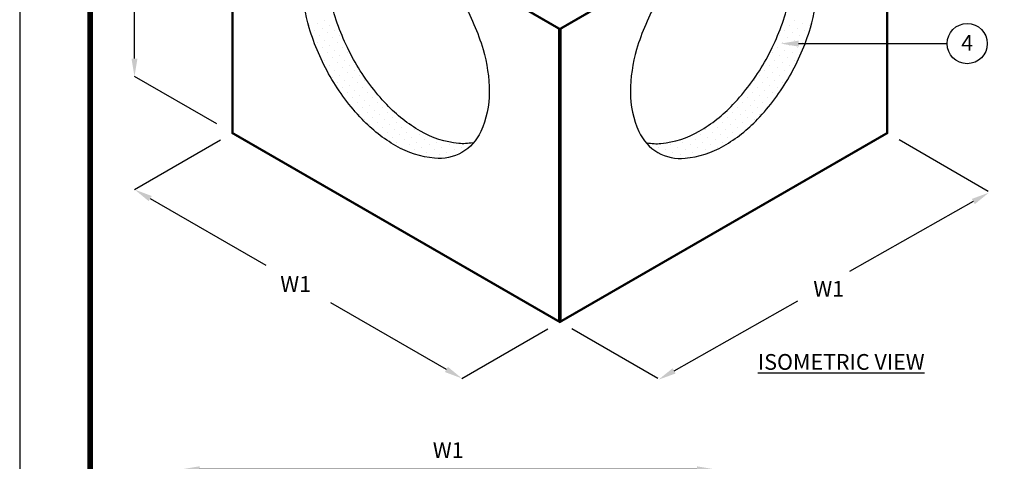
# Model space of a CAD drawing. Extents: x -8 to 799, y 9 to 1053.
# Drawn here: x -8 to 430, y 527 to 723 of the extents above; entities that cross this region are included whole.
import ezdxf

# ---------------------------------------------------------------- set-up
doc = ezdxf.new("R2010")
doc.units = 0
doc.header["$LTSCALE"] = 20
doc.header["$MEASUREMENT"] = 0
doc.layers.get('DEFPOINTS').update_dxf_attribs({"linetype": 'CONTINUOUS'})
for name, color, linetype in [('Concrete', 6, 'CONTINUOUS'), ('Dimensions', 1, 'CONTINUOUS'), ('Sheet', 1, 'CONTINUOUS'), ('SHT', 13, 'CONTINUOUS')]:
    doc.layers.add(name, color=color, linetype=linetype)
doc.layers.add('NO PRINT', color=7, linetype='CONTINUOUS', plot=False)
doc.styles.add('SIMPLEX', font='simplex')
doc.dimstyles.get("Standard").update_dxf_attribs({"dimtxt": 0.18, "dimasz": 0.18, "dimexe": 0.18, "dimexo": 0.0625, "dimgap": 0.09, "dimtad": 0, "dimtih": 1, "dimtoh": 1, "dimdec": 4, "dimzin": 0, "dimdsep": 46, "dimtxsty": 'Standard', "dimcen": 0.09, "dimadec": 0, "dimazin": 0, "dimtfac": 1, "dimtdec": 4, "dimtofl": 0, "dimtmove": 0, "dimatfit": 3, "dimfxl": 1, "dimtolj": 1, "dimtzin": 0, "dimarcsym": 0})

# ---------------------------------------------------------------- blocks, each defined once
blk = doc.blocks.new('*D6')
at = {"layer": 'DEFPOINTS', "color": 0, "linetype": 'Continuous', "transparency": 16777216}
for p in [(43.37, 866.02), (86.93, 840.87), (86.93, 672.87)]:
    blk.add_point(p, dxfattribs=at)
at = {"layer": 'Dimensions', "color": 0, "linetype": 'Continuous', "lineweight": -2, "transparency": 16777216}
for p, q in [((79.93, 844.92), (43.37, 866.02)), ((43.37, 858.02), (43.37, 790.52)), ((43.37, 706.02), (43.37, 773.52)), ((79.93, 676.92), (43.37, 698.02))]:
    blk.add_line(p, q, dxfattribs=at)
at = {"layer": 'Dimensions', "color": 0, "linetype": 'Continuous', "transparency": 16777216}
for points in [[(42.04, 858.02), (44.7, 858.02), (43.37, 866.02)], [(42.04, 706.02), (44.7, 706.02), (43.37, 698.02)]]:
    blk.add_solid(points, dxfattribs=at)
at = {"layer": 'Dimensions', "color": 0, "linetype": 'Continuous', "transparency": 16777216, "insert": (43.37, 782.02), "char_height": 7, "attachment_point": 5, "style": 'SIMPLEX'}
blk.add_mtext('\\A1;H1', dxfattribs=at)
blk = doc.blocks.new('*D8')
at = {"layer": 'DEFPOINTS', "color": 0, "linetype": 'Continuous', "transparency": 16777216}
for p in [(301.33, 523.35), (64.27, 462.35), (301.33, 462.27)]:
    blk.add_point(p, dxfattribs=at)
at = {"layer": 'Sheet', "color": 0, "linetype": 'Continuous', "lineweight": -2, "transparency": 16777216}
for p, q in [((64.27, 469.35), (64.27, 523.35)), ((72.27, 523.35), (293.33, 523.35)), ((301.33, 469.27), (301.33, 523.35))]:
    blk.add_line(p, q, dxfattribs=at)
at = {"layer": 'Sheet', "color": 0, "linetype": 'Continuous', "transparency": 16777216}
for points in [[(72.27, 524.68), (72.27, 522.02), (64.27, 523.35)], [(293.33, 524.68), (293.33, 522.02), (301.33, 523.35)]]:
    blk.add_solid(points, dxfattribs=at)
at = {"layer": 'Sheet', "color": 0, "linetype": 'Continuous', "transparency": 16777216, "insert": (182.8, 531.85), "char_height": 7, "attachment_point": 5, "style": 'SIMPLEX'}
blk.add_mtext('\\A1;W1', dxfattribs=at)

msp = doc.modelspace()

# ---------------------------------------------------------------- linework, layer by layer
at = {"layer": 'Concrete', "color": 9, "linetype": 'Continuous'}
for p, q in [((128.00553, 722.91124), (128.00553, 722.91124)), ((336.8373, 722.91124), (336.8373, 722.91124)), ((121.37641, 720.70153), (121.37641, 720.70153)), ((123.58612, 718.49182), (123.58612, 718.49182)), ((124.69097, 721.80638), (124.69097, 721.80638)), ((126.90068, 719.59668), (126.90068, 719.59668)), ((130.21524, 720.70153), (130.21524, 720.70153)), ((132.42495, 718.49182), (132.42495, 718.49182)), ((332.41788, 718.49182), (332.41788, 718.49182)), ((334.62759, 720.70153), (334.62759, 720.70153)), ((337.94215, 719.59668), (337.94215, 719.59668)), ((340.15186, 721.80638), (340.15186, 721.80638)), ((341.25672, 718.49182), (341.25672, 718.49182)), ((343.46642, 720.70153), (343.46642, 720.70153)), ((125.79582, 716.28211), (125.79582, 716.28211)), ((128.00553, 714.0724), (128.00553, 714.0724)), ((129.11039, 717.38697), (129.11039, 717.38697)), ((131.3201, 715.17726), (131.3201, 715.17726)), ((134.63466, 716.28211), (134.63466, 716.28211)), ((330.20817, 716.28211), (330.20817, 716.28211)), ((333.52274, 715.17726), (333.52274, 715.17726)), ((335.73244, 717.38697), (335.73244, 717.38697)), ((336.8373, 714.0724), (336.8373, 714.0724)), ((339.04701, 716.28211), (339.04701, 716.28211)), ((124.69097, 712.96755), (124.69097, 712.96755)), ((126.90068, 710.75784), (126.90068, 710.75784)), ((130.21524, 711.86269), (130.21524, 711.86269)), ((132.42495, 709.65299), (132.42495, 709.65299)), ((133.5298, 712.96755), (133.5298, 712.96755)), ((135.73951, 710.75784), (135.73951, 710.75784)), ((329.10332, 710.75784), (329.10332, 710.75784)), ((331.31303, 712.96755), (331.31303, 712.96755)), ((332.41788, 709.65299), (332.41788, 709.65299)), ((334.62759, 711.86269), (334.62759, 711.86269)), ((337.94215, 710.75784), (337.94215, 710.75784)), ((340.15186, 712.96755), (340.15186, 712.96755)), ((128.00553, 705.23357), (128.00553, 705.23357)), ((129.11039, 708.54813), (129.11039, 708.54813)), ((131.3201, 706.33842), (131.3201, 706.33842)), ((134.63466, 707.44328), (134.63466, 707.44328)), ((136.84437, 705.23357), (136.84437, 705.23357)), ((137.94922, 708.54813), (137.94922, 708.54813)), ((326.89361, 708.54813), (326.89361, 708.54813)), ((327.99846, 705.23357), (327.99846, 705.23357)), ((330.20817, 707.44328), (330.20817, 707.44328)), ((333.52274, 706.33842), (333.52274, 706.33842)), ((335.73244, 708.54813), (335.73244, 708.54813)), ((336.8373, 705.23357), (336.8373, 705.23357)), ((130.21524, 703.02386), (130.21524, 703.02386)), ((132.42495, 700.81415), (132.42495, 700.81415)), ((133.5298, 704.12871), (133.5298, 704.12871)), ((135.73951, 701.91901), (135.73951, 701.91901)), ((139.05408, 703.02386), (139.05408, 703.02386)), ((141.26378, 700.81415), (141.26378, 700.81415)), ((323.57905, 700.81415), (323.57905, 700.81415)), ((325.78876, 703.02386), (325.78876, 703.02386)), ((329.10332, 701.91901), (329.10332, 701.91901)), ((331.31303, 704.12871), (331.31303, 704.12871)), ((332.41788, 700.81415), (332.41788, 700.81415)), ((334.62759, 703.02386), (334.62759, 703.02386)), ((131.3201, 697.49959), (131.3201, 697.49959)), ((134.63466, 698.60444), (134.63466, 698.60444)), ((136.84437, 696.39473), (136.84437, 696.39473)), ((137.94922, 699.7093), (137.94922, 699.7093)), ((140.15893, 697.49959), (140.15893, 697.49959)), ((143.47349, 698.60444), (143.47349, 698.60444)), ((145.6832, 696.39473), (145.6832, 696.39473)), ((319.15963, 696.39473), (319.15963, 696.39473)), ((321.36934, 698.60444), (321.36934, 698.60444)), ((324.6839, 697.49959), (324.6839, 697.49959)), ((326.89361, 699.7093), (326.89361, 699.7093)), ((327.99846, 696.39473), (327.99846, 696.39473)), ((330.20817, 698.60444), (330.20817, 698.60444)), ((333.52274, 697.49959), (333.52274, 697.49959)), ((133.5298, 695.28988), (133.5298, 695.28988)), ((135.73951, 693.08017), (135.73951, 693.08017)), ((139.05408, 694.18503), (139.05408, 694.18503)), ((141.26378, 691.97532), (141.26378, 691.97532)), ((142.36864, 695.28988), (142.36864, 695.28988)), ((144.57835, 693.08017), (144.57835, 693.08017)), ((147.89291, 694.18503), (147.89291, 694.18503)), ((316.94992, 694.18503), (316.94992, 694.18503)), ((320.26448, 693.08017), (320.26448, 693.08017)), ((322.47419, 695.28988), (322.47419, 695.28988)), ((323.57905, 691.97532), (323.57905, 691.97532)), ((325.78876, 694.18503), (325.78876, 694.18503)), ((329.10332, 693.08017), (329.10332, 693.08017)), ((331.31303, 695.28988), (331.31303, 695.28988)), ((137.94922, 690.87046), (137.94922, 690.87046)), ((140.15893, 688.66075), (140.15893, 688.66075)), ((143.47349, 689.76561), (143.47349, 689.76561)), ((145.6832, 687.5559), (145.6832, 687.5559)), ((146.78806, 690.87046), (146.78806, 690.87046)), ((148.99777, 688.66075), (148.99777, 688.66075)), ((315.84507, 688.66075), (315.84507, 688.66075)), ((318.05477, 690.87046), (318.05477, 690.87046)), ((319.15963, 687.5559), (319.15963, 687.5559)), ((321.36934, 689.76561), (321.36934, 689.76561)), ((324.6839, 688.66075), (324.6839, 688.66075)), ((326.89361, 690.87046), (326.89361, 690.87046)), ((141.26378, 683.13648), (141.26378, 683.13648)), ((142.36864, 686.45104), (142.36864, 686.45104)), ((144.57835, 684.24134), (144.57835, 684.24134)), ((147.89291, 685.34619), (147.89291, 685.34619)), ((150.10262, 683.13648), (150.10262, 683.13648)), ((151.20747, 686.45104), (151.20747, 686.45104)), ((153.41718, 684.24134), (153.41718, 684.24134)), ((311.42565, 684.24134), (311.42565, 684.24134)), ((313.63536, 686.45104), (313.63536, 686.45104)), ((314.74021, 683.13648), (314.74021, 683.13648)), ((316.94992, 685.34619), (316.94992, 685.34619)), ((320.26448, 684.24134), (320.26448, 684.24134)), ((322.47419, 686.45104), (322.47419, 686.45104)), ((323.57905, 683.13648), (323.57905, 683.13648)), ((143.47349, 680.92677), (143.47349, 680.92677)), ((145.6832, 678.71706), (145.6832, 678.71706)), ((146.78806, 682.03163), (146.78806, 682.03163)), ((148.99777, 679.82192), (148.99777, 679.82192)), ((152.31233, 680.92677), (152.31233, 680.92677)), ((154.52204, 678.71706), (154.52204, 678.71706)), ((155.62689, 682.03163), (155.62689, 682.03163)), ((157.8366, 679.82192), (157.8366, 679.82192)), ((307.00623, 679.82192), (307.00623, 679.82192)), ((309.21594, 682.03163), (309.21594, 682.03163)), ((310.32079, 678.71706), (310.32079, 678.71706)), ((312.5305, 680.92677), (312.5305, 680.92677)), ((315.84507, 679.82192), (315.84507, 679.82192)), ((318.05477, 682.03163), (318.05477, 682.03163)), ((319.15963, 678.71706), (319.15963, 678.71706)), ((321.36934, 680.92677), (321.36934, 680.92677)), ((147.89291, 676.50736), (147.89291, 676.50736)), ((151.20747, 677.61221), (151.20747, 677.61221)), ((153.41718, 675.4025), (153.41718, 675.4025)), ((156.73175, 676.50736), (156.73175, 676.50736)), ((158.94145, 674.29765), (158.94145, 674.29765)), ((160.04631, 677.61221), (160.04631, 677.61221)), ((162.25602, 675.4025), (162.25602, 675.4025)), ((165.57058, 676.50736), (165.57058, 676.50736)), ((167.78029, 674.29765), (167.78029, 674.29765)), ((297.06254, 674.29765), (297.06254, 674.29765)), ((299.27225, 676.50736), (299.27225, 676.50736)), ((302.58681, 675.4025), (302.58681, 675.4025)), ((304.79652, 677.61221), (304.79652, 677.61221)), ((305.90138, 674.29765), (305.90138, 674.29765)), ((308.11109, 676.50736), (308.11109, 676.50736)), ((311.42565, 675.4025), (311.42565, 675.4025)), ((313.63536, 677.61221), (313.63536, 677.61221)), ((316.94992, 676.50736), (316.94992, 676.50736)), ((155.62689, 673.19279), (155.62689, 673.19279)), ((157.8366, 670.98308), (157.8366, 670.98308)), ((161.15116, 672.08794), (161.15116, 672.08794)), ((163.36087, 669.87823), (163.36087, 669.87823)), ((164.46573, 673.19279), (164.46573, 673.19279)), ((166.67543, 670.98308), (166.67543, 670.98308)), ((169.99, 672.08794), (169.99, 672.08794)), ((172.19971, 669.87823), (172.19971, 669.87823)), ((175.51427, 670.98308), (175.51427, 670.98308)), ((289.32856, 670.98308), (289.32856, 670.98308)), ((292.64312, 669.87823), (292.64312, 669.87823)), ((294.85283, 672.08794), (294.85283, 672.08794)), ((298.1674, 670.98308), (298.1674, 670.98308)), ((300.37711, 673.19279), (300.37711, 673.19279)), ((301.48196, 669.87823), (301.48196, 669.87823)), ((303.69167, 672.08794), (303.69167, 672.08794)), ((307.00623, 670.98308), (307.00623, 670.98308)), ((309.21594, 673.19279), (309.21594, 673.19279)), ((160.04631, 668.77338), (160.04631, 668.77338)), ((162.25602, 666.56367), (162.25602, 666.56367)), ((165.57058, 667.66852), (165.57058, 667.66852)), ((167.78029, 665.45881), (167.78029, 665.45881)), ((168.88514, 668.77338), (168.88514, 668.77338)), ((171.09485, 666.56367), (171.09485, 666.56367)), ((174.40942, 667.66852), (174.40942, 667.66852)), ((176.61912, 665.45881), (176.61912, 665.45881)), ((177.72398, 668.77338), (177.72398, 668.77338)), ((179.93369, 666.56367), (179.93369, 666.56367)), ((183.24825, 667.66852), (183.24825, 667.66852)), ((185.45796, 665.45881), (185.45796, 665.45881)), ((188.77252, 666.56367), (188.77252, 666.56367)), ((276.07031, 666.56367), (276.07031, 666.56367)), ((279.38487, 665.45881), (279.38487, 665.45881)), ((281.59458, 667.66852), (281.59458, 667.66852)), ((284.90914, 666.56367), (284.90914, 666.56367)), ((287.11885, 668.77338), (287.11885, 668.77338)), ((288.22371, 665.45881), (288.22371, 665.45881)), ((290.43342, 667.66852), (290.43342, 667.66852)), ((293.74798, 666.56367), (293.74798, 666.56367)), ((295.95769, 668.77338), (295.95769, 668.77338)), ((297.06254, 665.45881), (297.06254, 665.45881)), ((299.27225, 667.66852), (299.27225, 667.66852)), ((302.58681, 666.56367), (302.58681, 666.56367)), ((304.79652, 668.77338), (304.79652, 668.77338)), ((173.30456, 664.35396), (173.30456, 664.35396)), ((175.51427, 662.14425), (175.51427, 662.14425)), ((178.82883, 663.2491), (178.82883, 663.2491)), ((182.1434, 664.35396), (182.1434, 664.35396)), ((282.69944, 664.35396), (282.69944, 664.35396)), ((286.014, 663.2491), (286.014, 663.2491)), ((289.32856, 662.14425), (289.32856, 662.14425)), ((291.53827, 664.35396), (291.53827, 664.35396))]:
    msp.add_line(p, q, dxfattribs=at)
at = {"layer": 'Concrete', "linetype": 'Continuous', "const_width": 1}
msp.add_lwpolyline([(377.91368, 876.87412), (377.91368, 672.87412), (232.42142, 588.87412), (86.92915, 672.87412), (86.92915, 876.87412)], dxfattribs=at)
at = {"layer": 'Concrete', "linetype": 'Continuous'}
for points, format in [([(232.42142, 588.87412, 1.5, 1.5, 0), (232.42142, 719.12412, 1, 1, 0), (190.27509, 743.45731, 1, 1, 0), (190.27509, 817.20731, 1, 1, 0), (212.87509, 830.25542, 0.1, 0.1, 0), (212.87509, 821.00542, 0.1, 0.1, 0), (220.07724, 825.16358, 1, 1, 0), (220.07724, 789.46465, 1, 1, 0), (212.87509, 785.30649, 1, 1, 0), (212.87509, 756.50542, 1, 1, 0), (232.42142, 745.22035, 1, 1, 0), (251.96774, 756.50542, 1, 1, 0), (251.96774, 785.30649, 1, 1, 0), (244.76559, 789.46465, 1, 1, 0), (244.76559, 825.16358, 0.1, 0.1, 0), (251.96774, 821.00542, 0.1, 0.1, 0), (251.96774, 830.25542, 1, 1, 0), (274.56774, 817.20731, 1, 1, 0), (274.56774, 743.45731, 1, 1, 0), (232.42142, 719.12412, 1, 1, 0)], "xyseb"), ([(193.61192, 668.59202, -0.077678657), (187.46256, 668.24538, -0.106617054), (170.49235, 673.70325, -0.072341084), (155.50466, 685.52931, -0.058751868), (141.45853, 704.35667, -0.058751868), (132.17662, 725.93465, -0.072341084), (129.4288, 744.8274, -0.106617054), (133.18725, 762.25297, -0.077678657), (136.56213, 767.40515, -0.077678657)], "xyb"), ([(271.23092, 668.59202, 0.077678657), (277.38027, 668.24538, 0.106617054), (294.35049, 673.70325, 0.072341084), (309.33818, 685.52931, 0.058751868), (323.3843, 704.35667, 0.058751868), (332.66621, 725.93465, 0.072341084), (335.41403, 744.8274, 0.106617054), (331.65558, 762.25297, 0.077678657), (328.2807, 767.40515, 0.077678657)], "xyb")]:
    msp.add_lwpolyline(points, format=format, dxfattribs=at)
for points in [[(188.95551, 731.77906, -0.058751868), (198.27443, 710.11503, -0.072341084), (201.03883, 691.10833, -0.106617054), (197.24482, 673.51788, -0.15685122), (188.8823, 664.28607, -0.15685122), (176.70607, 661.65983, -0.106617054), (159.57528, 667.16934, -0.072341084), (144.4972, 679.06673, -0.058751868), (130.39505, 697.96917, -0.058751868), (121.07613, 719.6332, -0.072341084), (118.31174, 738.6399, -0.106617054), (122.10575, 756.23035, -0.15685122), (130.46826, 765.46216, -0.15685122), (142.6445, 768.0884, -0.106617054), (159.77528, 762.57889, -0.072341084), (174.85336, 750.6815, -0.058751868)], [(275.88732, 731.77906, 0.058751868), (266.5684, 710.11503, 0.072341084), (263.804, 691.10833, 0.106617054), (267.59802, 673.51788, 0.15685122), (275.96053, 664.28607, 0.15685122), (288.13677, 661.65983, 0.106617054), (305.26755, 667.16934, 0.072341084), (320.34563, 679.06673, 0.058751868), (334.44778, 697.96917, 0.058751868), (343.7667, 719.6332, 0.072341084), (346.5311, 738.6399, 0.106617054), (342.73708, 756.23035, 0.15685122), (334.37457, 765.46216, 0.15685122), (322.19833, 768.0884, 0.106617054), (305.06755, 762.57889, 0.072341084), (289.98947, 750.6815, 0.058751868)]]:
    msp.add_lwpolyline(points, format="xyb", close=True, dxfattribs=at)
at = {"layer": 'Dimensions', "linetype": 'Continuous'}
for p, q in [((338.54896, 712.65671), (404.54896, 712.65671)), ((43.42915, 647.75938), (81.62585, 669.81225)), ((422.81636, 646.94955), (383.21698, 669.81225)), ((188.92142, 563.75938), (227.11811, 585.81225)), ((275.92142, 563.75938), (237.72472, 585.81225))]:
    msp.add_line(p, q, dxfattribs=at)
at = {"layer": 'Dimensions', "linetype": 'ByBlock'}
for p, q in [((50.35735, 643.75938), (101.73153, 614.09848)), ((416.17748, 642.43809), (361.2089, 611.30805)), ((181.99321, 567.75938), (130.61903, 597.42028)), ((283.20494, 567.13252), (338.17352, 598.26256))]:
    msp.add_line(p, q, dxfattribs=at)
at = {"layer": 'Dimensions', "linetype": 'Continuous'}
msp.add_solid([(338.54896, 711.32338), (338.54896, 713.99004), (330.54896, 712.65671)], dxfattribs=at)
at = {"layer": 'Dimensions', "linetype": 'ByBlock'}
for points in [[(49.69068, 642.60468), (51.02402, 644.91408), (43.42915, 647.75938)], [(416.83453, 641.27789), (415.52043, 643.59829), (423.13868, 646.38039)], [(181.32655, 566.60468), (182.65988, 568.91408), (188.92142, 563.75938)], [(283.86199, 565.97232), (282.54789, 568.29272), (276.24374, 563.19022)]]:
    msp.add_solid(points, dxfattribs=at)
at = {"layer": 'NO PRINT'}
msp.add_lwpolyline([(-7.65056, 8.99937), (799.27098, 8.99937), (799.27098, 1053.25077), (-7.65056, 1053.25077)], close=True, dxfattribs=at)
at = {"layer": 'Sheet', "linetype": 'Continuous'}
msp.add_circle((413.486, 712.65671), 8.93704, dxfattribs=at)
at = {"layer": 'SHT', "color": 2, "linetype": 'Continuous', "const_width": 2.50507}
msp.add_lwpolyline([(23.71094, 999.12515), (23.711, 63.125, 0.414213562), (48.24545, 38.59055), (743.375, 38.59055, 0.414213562), (767.90945, 63.125), (767.90945, 999.12515, 0.414210806), (743.37493, 1023.6596), (48.24538, 1023.6596, 0.413911797)], format="xyb", close=True, dxfattribs=at)

# ---------------------------------------------------------------- texts
at = {"layer": 'Dimensions', "linetype": 'ByBlock', "style": 'SIMPLEX'}
for p in [(108.17528, 602.25938), (345.09592, 600.09043)]:
    msp.add_text('W1', height=7, dxfattribs=at).set_placement(p)
at = {"layer": 'Sheet', "linetype": 'Continuous', "char_height": 7, "attachment_point": 1, "style": 'SIMPLEX'}
for s, width, insert in [('4', 7, (410.82124, 716.47786)), ('{\\LISOMETRIC VIEW}', 307.9597093, (320.46944, 574.60568))]:
    msp.add_mtext_dynamic_manual_height_columns(s, width=width, gutter_width=1, heights=[0], dxfattribs=dict(at, insert=insert))

# ---------------------------------------------------------------- dimensions: what is measured, and where the dimension line sits
at = {"layer": 'Dimensions', "linetype": 'Continuous'}
dim = msp.add_linear_dim(base=(43.36911, 866.02352), p1=(86.92915, 672.87412), p2=(86.92915, 840.87412), angle=90, text='H1', dimstyle='Standard', override={"dimtxt": 7, "dimasz": 8, "dimexe": 0, "dimexo": 7, "dimgap": 5, "dimtad": 1, "dimtxsty": 'SIMPLEX'}, dxfattribs=at)
dim.commit()
dim.dimension.update_dxf_attribs({"geometry": '*D6', "text_midpoint": (43.36911, 782.02352)})
at = {"layer": 'Sheet', "linetype": 'Continuous'}
dim = msp.add_linear_dim(base=(301.33456, 523.34927), p1=(64.26917, 462.35301), p2=(301.33456, 462.26783), text='W1', dimstyle='Standard', override={"dimtxt": 7, "dimasz": 8, "dimexe": 0, "dimexo": 7, "dimgap": 5, "dimtad": 1, "dimtxsty": 'SIMPLEX'}, dxfattribs=at)
dim.commit()
dim.dimension.update_dxf_attribs({"geometry": '*D8', "text_midpoint": (182.80187, 531.84927)})

doc.saveas('drawing.dxf')
